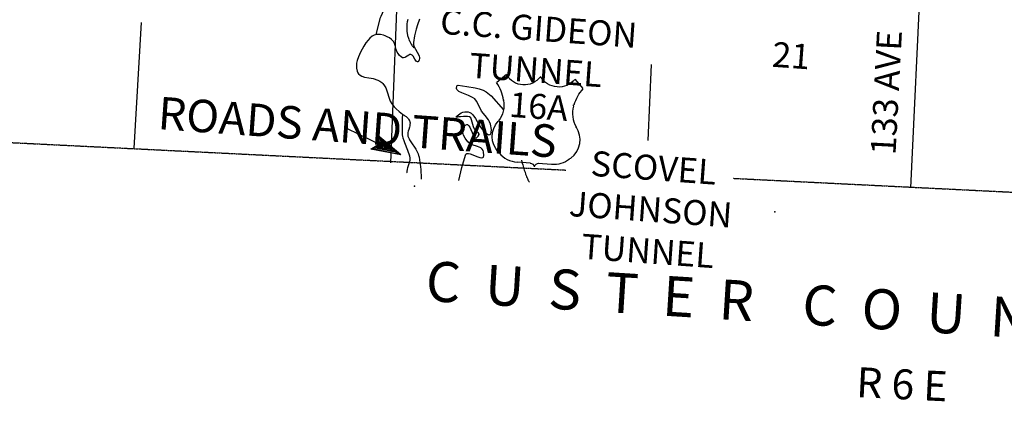
# Model space of a CAD drawing. Extents: x 280512 to 863960, y 15809478 to 16211247.
# Drawn here: x 462493 to 482219, y 15957463 to 15965105 of the extents above; entities that cross this region are included whole.
import ezdxf
from ezdxf.enums import TextEntityAlignment as Align

# ---------------------------------------------------------------- set-up
doc = ezdxf.new("R2010")
doc.units = 0
doc.header["$MEASUREMENT"] = 0
doc.linetypes.add('DGN_STYLE_4', pattern=[0.0022, 0, -0.0011, 0, -0.0011])
for name, color, linetype in [('L1', 7, 'CONTINUOUS'), ('L13', 7, 'CONTINUOUS'), ('L14', 7, 'CONTINUOUS'), ('L17', 7, 'CONTINUOUS'), ('L2', 7, 'CONTINUOUS'), ('L22', 7, 'CONTINUOUS'), ('L3', 7, 'CONTINUOUS'), ('L30', 7, 'CONTINUOUS'), ('L4', 7, 'CONTINUOUS'), ('L54', 7, 'CONTINUOUS'), ('L63', 7, 'CONTINUOUS')]:
    doc.layers.add(name, color=color, linetype=linetype)
doc.styles.add('STYLE-FONT000', font='font000.shx')
doc.styles.add('STYLE-FONT002', font='font002.shx')

# ---------------------------------------------------------------- blocks, each defined once
blk = doc.blocks.new('CROSS_2')
at = {"layer": 'L1', "color": 7, "linetype": 'CONTINUOUS'}
for p, q in [((-393, -5931), (469, 6059)), ((-5957, 496), (6033, -367))]:
    blk.add_line(p, q, dxfattribs=at)
blk = doc.blocks.new('TFA_24')
at = {"layer": 'L22', "color": 1, "linetype": 'CONTINUOUS'}
for p, q in [((-1214, 85), (-611, 203)), ((-611, 203), (-728, 51)), ((-1214, 85), (-634, -103)), ((-1214, 85), (0, 0)), ((-1148, 71), (-676, -81)), ((-1121, 98), (-649, 183)), ((-1085, 66), (-684, -58)), ((-1063, 82), (-659, 161)), ((-1005, 65), (-710, -31)), ((-987, 89), (-675, 130)), ((-945, 68), (-792, 56)), ((-932, 54), (-721, 1)), ((-929, 73), (-694, 106)), ((-900, 65), (-792, 56)), ((-842, 49), (-739, 30)), ((-823, 72), (-707, 93)), ((-789, 75), (-734, 67)), ((-771, 46), (-734, 40)), ((-634, -103), (-728, 51))]:
    blk.add_line(p, q, dxfattribs=at)
blk = doc.blocks.new('US_12')
at = {"layer": 'L3', "color": 7, "linetype": 'CONTINUOUS'}
for p, q in [((-862, 808), (-667, 969)), ((868, 683), (707, 870)), ((678, 338), (679, 356)), ((-836, 23), (-826, 32)), ((-817, -604), (-834, -594)), ((-452, -787), (-187, -806)), ((592, -724), (621, -708)), ((234, -836), (-31, -817))]:
    blk.add_line(p, q, dxfattribs=at)
for centre, radius, start, end in [((-1560, 328), 843, 8.1735, 34.2935), ((-312, 1181), 419, 211.5697, 321.6919), ((1164, 178), 508, 162.6331, 211.0689), ((353, -341), 455, 306.2236, 34.1774), ((-415, -271), 521, 219.9076, 265.8847), ((-29, -907), 86.8, 85.8848, 165.5152)]:
    blk.add_arc(centre, radius, start, end, dxfattribs=at)
at = {"layer": 'L3', "color": 7, "linetype": 'CONTINUOUS', "extrusion": (0, 0, -1)}
for centre, radius, start, end in [((-380, 1132), 419, 219.4596, 329.9217), ((-1493, 109), 843, 17.1803, 42.5241), ((1225, 350), 508, 169.2041, 218.0307), ((496, -280), 455, 317.2228, 42.5514), ((-274, -320), 521, 232.1264, 274.1152), ((199, -895), 86.8, 94.1152, 173.7455)]:
    blk.add_arc(centre, radius, start, end, dxfattribs=at)
at = {"layer": 'L3', "color": 7, "linetype": 'CONTINUOUS'}
for p in [(-723, 448), (730, -89)]:
    blk.add_point(p, dxfattribs=at)

msp = doc.modelspace()

# ---------------------------------------------------------------- linework, layer by layer
at = {"layer": 'L13', "color": 7, "linetype": 'CONTINUOUS', "flags": 128}
for points in [[(481631, 15987266), (481391, 15981915), (481192, 15976590), (480821, 15971319), (480548, 15966124), (480341, 15961737)], [(470124, 15967343), (470088, 15966492), (469924, 15962236)], [(464929, 15965047), (464781, 15962530)], [(475143, 15964205), (475075, 15962689)]]:
    msp.add_lwpolyline(points, dxfattribs=at)
at = {"layer": 'L2', "color": 7, "linetype": 'DGN_STYLE_4', "flags": 128}
for points in [[(419178, 15964731), (433192, 15963982), (454282, 15963043), (473438, 15962094)], [(476785, 15961929), (485254, 15961509)]]:
    msp.add_lwpolyline(points, dxfattribs=at)
at = {"layer": 'L3', "color": 2, "linetype": 'CONTINUOUS', "flags": 128}
for points in [[(470506, 15965119), (470464, 15965002), (470438, 15964913), (470406, 15964780), (470382, 15964646), (470381, 15964623), (470383, 15964601), (470397, 15964559), (470480, 15964411), (470494, 15964375), (470500, 15964348), (470501, 15964328), (470496, 15964299), (470480, 15964271), (470472, 15964263), (470464, 15964260), (470449, 15964265), (470436, 15964278), (470412, 15964314), (470374, 15964375), (470353, 15964398), (470342, 15964404), (470331, 15964407), (470310, 15964405), (470291, 15964397), (470223, 15964353), (470206, 15964345), (470182, 15964339), (470170, 15964340), (470159, 15964344), (470135, 15964360), (470103, 15964390), (470073, 15964426), (470055, 15964454), (470036, 15964508), (470017, 15964591), (470003, 15964631), (469982, 15964667), (469941, 15964708), (469899, 15964740), (469857, 15964764), (469818, 15964781), (469783, 15964793), (469721, 15964806), (469675, 15964809), (469642, 15964806), (469595, 15964795), (469554, 15964773), (469506, 15964732), (469473, 15964697), (469429, 15964639), (469389, 15964575), (469321, 15964454), (469278, 15964359), (469254, 15964287), (469243, 15964233), (469238, 15964193), (469240, 15964133), (469253, 15964075), (469267, 15964044), (469283, 15964023), (469312, 15963996), (469346, 15963976), (469403, 15963957), (469491, 15963944), (469534, 15963937), (469577, 15963926), (469665, 15963895), (469707, 15963874), (469747, 15963847), (469769, 15963826), (469803, 15963783), (469826, 15963741), (469855, 15963661), (469893, 15963537), (469917, 15963477), (469951, 15963422), (469997, 15963363), (470035, 15963321), (470095, 15963264), (470162, 15963214)], [(470266, 15965112), (470257, 15965063), (470252, 15965020), (470249, 15964983), (470248, 15964919), (470251, 15964872), (470255, 15964837), (470265, 15964786), (470280, 15964737), (470289, 15964713), (470298, 15964691), (470307, 15964672), (470315, 15964655), (470323, 15964641), (470338, 15964616), (470350, 15964598), (470359, 15964585), (470375, 15964565), (470391, 15964545)], [(471288, 15961886), (471350, 15962143), (471425, 15962395), (471434, 15962413), (471448, 15962423), (471482, 15962428), (471520, 15962420), (471674, 15962359), (471710, 15962347), (471754, 15962340), (471770, 15962343), (471782, 15962353), (471792, 15962386), (471788, 15962456), (471776, 15962488), (471760, 15962514), (471730, 15962537), (471666, 15962566), (471558, 15962602), (471509, 15962626), (471469, 15962660), (471418, 15962732), (471387, 15962795), (471371, 15962844), (471365, 15962881), (471369, 15962931), (471391, 15962975), (471421, 15962995), (471452, 15963004), (471466, 15963004), (471490, 15962983), (471510, 15962950), (471577, 15962797), (471595, 15962766), (471608, 15962749), (471629, 15962738), (471651, 15962747), (471677, 15962774), (471697, 15962803), (471698, 15962814), (471685, 15962835), (471645, 15962868), (471612, 15962901), (471588, 15962957), (471561, 15963055), (471547, 15963102), (471529, 15963141), (471503, 15963161), (471467, 15963169), (471387, 15963168), (471326, 15963162), (471286, 15963157), (471261, 15963155), (471238, 15963155), (471235, 15963157), (471237, 15963162), (471258, 15963182), (471309, 15963223), (471339, 15963241), (471369, 15963253), (471412, 15963260), (471478, 15963258), (471508, 15963248), (471535, 15963233), (471572, 15963199), (471624, 15963128), (471690, 15963008), (471724, 15962950), (471762, 15962898), (471798, 15962863), (471862, 15962814), (471892, 15962802), (471915, 15962804), (471931, 15962822), (471940, 15962848), (471943, 15962907), (471925, 15963011), (471907, 15963059), (471886, 15963099), (471816, 15963187), (471748, 15963276), (471696, 15963376), (471645, 15963476), (471609, 15963518), (471568, 15963547), (471484, 15963588), (471351, 15963639), (471294, 15963669), (471251, 15963705), (471244, 15963728), (471250, 15963773), (471260, 15963790), (471275, 15963795), (471362, 15963784), (471448, 15963766), (471615, 15963739), (471697, 15963721), (471778, 15963692), (471840, 15963658), (471937, 15963582), (472185, 15963303)], [(470162, 15963214), (470158, 15963127), (470155, 15962995), (470153, 15962863), (470154, 15962829), (470158, 15962797), (470163, 15962768), (470170, 15962740), (470186, 15962689), (470202, 15962644), (470265, 15962490), (470279, 15962451), (470288, 15962422), (470300, 15962378), (470307, 15962333), (470309, 15962315), (470308, 15962298), (470306, 15962282), (470304, 15962266), (470296, 15962238), (470264, 15962137), (470258, 15962112), (470254, 15962093), (470252, 15962079), (470251, 15962057), (470251, 15962047), (470253, 15962036)], [(470162, 15963214), (470181, 15963203), (470198, 15963193), (470212, 15963183), (470224, 15963174), (470234, 15963166), (470243, 15963158), (470257, 15963144), (470267, 15963133), (470275, 15963124), (470285, 15963111), (470295, 15963096), (470301, 15963087), (470305, 15963078), (470308, 15963069), (470310, 15963060), (470313, 15963043), (470313, 15963026), (470312, 15963010), (470310, 15962995), (470307, 15962981), (470300, 15962954), (470286, 15962907), (470275, 15962871), (470270, 15962845), (470267, 15962826), (470266, 15962812), (470266, 15962801), (470268, 15962786), (470272, 15962771), (470282, 15962745), (470293, 15962720), (470305, 15962697), (470330, 15962656), (470428, 15962510), (470450, 15962473), (470464, 15962444), (470474, 15962422), (470485, 15962388), (470490, 15962371), (470493, 15962354), (470510, 15962244), (470521, 15962162), (470528, 15962101), (470532, 15962054), (470536, 15961985), (470537, 15961915)], [(472547, 15962290), (472555, 15962260), (472563, 15962230), (472571, 15962201), (472588, 15962144), (472603, 15962094), (472617, 15962051), (472629, 15962014), (472640, 15961984), (472649, 15961959), (472658, 15961938), (472664, 15961922), (472670, 15961908), (472681, 15961888), (472688, 15961875), (472693, 15961867), (472701, 15961857), (472708, 15961851)]]:
    msp.add_lwpolyline(points, dxfattribs=at)
at = {"layer": 'L4', "color": 2, "linetype": 'CONTINUOUS', "flags": 128}
msp.add_lwpolyline([(470478, 15966605), (470268, 15966568), (470246, 15966559), (470201, 15966522), (470182, 15966500), (470094, 15966249), (470045, 15966161), (469937, 15966004), (469851, 15965882), (469806, 15965807), (469761, 15965732), (469749, 15965695), (469749, 15965639), (469778, 15965520), (469806, 15965432), (469808, 15965343), (469757, 15965228), (469726, 15965168), (469709, 15965126), (469629, 15964803)], dxfattribs=at)
at = {"layer": 'L54', "color": 1, "linetype": 'CONTINUOUS'}
for p in [(470401, 15961774), (477620, 15961255)]:
    msp.add_point(p, dxfattribs=at)

# ---------------------------------------------------------------- block references
at = {"layer": 'L1', "color": 7, "linetype": 'CONTINUOUS', "xscale": 1.000000000043368, "yscale": 1.000000000043368, "zscale": 1.000000000043368, "rotation": 0.0005336094353514424}
msp.add_blockref('CROSS_2', (487000, 15968213), dxfattribs=at)
at = {"layer": 'L22', "color": 1, "linetype": 'CONTINUOUS', "xscale": 1.000001211805309, "yscale": 1.000001211805309, "zscale": 1.000001211805309, "rotation": 157.7174598488126}
msp.add_blockref('TFA_24', (469037, 15962935), dxfattribs=at)
at = {"layer": 'L3', "color": 7, "linetype": 'CONTINUOUS', "xscale": 1.000000000043368, "yscale": 1.000000000043368, "zscale": 1.000000000043368, "rotation": 0.0005336094353514424}
msp.add_blockref('US_12', (472912, 15963043), dxfattribs=at)

# ---------------------------------------------------------------- texts
at = {"layer": 'L14', "color": 1, "linetype": 'CONTINUOUS', "style": 'STYLE-FONT002'}
msp.add_text('21', height=500.8, rotation=355.8847, dxfattribs=at).set_placement((477931, 15964137), align=Align.CENTER)
at = {"layer": 'L17', "color": 7, "linetype": 'CONTINUOUS', "attachment_point": 2, "rotation": 355.8853, "style": 'STYLE-FONT002'}
for s, insert, char_height in [('C.C. GIDEON\\PTUNNEL', (472910, 15965181), 500.85), ('SCOVEL\\PJOHNSON\\PTUNNEL', (475213, 15962390), 500.8)]:
    msp.add_mtext(s, dxfattribs=dict(at, insert=insert, char_height=char_height))
at = {"layer": 'L3', "color": 7, "linetype": 'CONTINUOUS', "style": 'STYLE-FONT002'}
msp.add_text('16A', height=500.8, rotation=355.8849, dxfattribs=at).set_placement((472873, 15963119), align=Align.CENTER)
at = {"layer": 'L30', "color": 7, "linetype": 'CONTINUOUS', "style": 'STYLE-FONT002'}
msp.add_text('133 AVE', height=500, rotation=87, dxfattribs=at).set_placement((480039, 15962386))
at = {"layer": 'L54', "color": 7, "linetype": 'CONTINUOUS', "style": 'STYLE-FONT002'}
for s, height, rotation, p in [('C  U  S  T  E  R    C  O  U  N  T  Y', 801.35, 356.4268, (477760, 15959030)), ('R 6 E', 601, 357.2342, (480155, 15957505))]:
    msp.add_text(s, height=height, rotation=rotation, dxfattribs=at).set_placement(p, align=Align.CENTER)
at = {"layer": 'L63', "color": 1, "linetype": 'CONTINUOUS', "style": 'STYLE-FONT000'}
msp.add_text('ROADS AND TRAILS    ', height=651.15, rotation=355.888, dxfattribs=at).set_placement((469635, 15962600), align=Align.CENTER)

doc.saveas('drawing.dxf')
